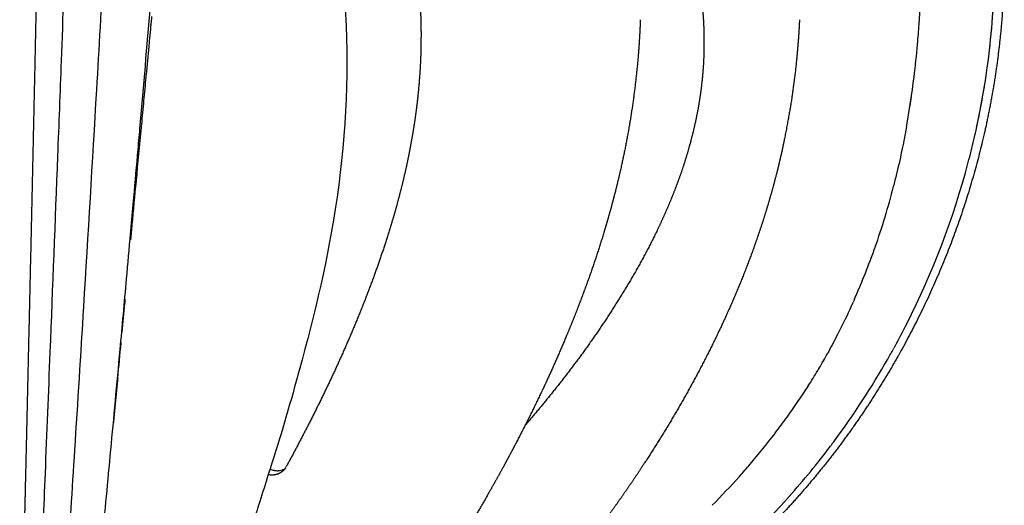
# Model space of a CAD drawing. Units: millimetres. Extents: x -766 to 873, y -1641 to 778.
# Drawn here: x 3 to 164, y -41 to 39 of the extents above; entities that cross this region are included whole.
import ezdxf

# ---------------------------------------------------------------- set-up
doc = ezdxf.new("R2010")
doc.units = ezdxf.units.MM
doc.header["$MEASUREMENT"] = 0
doc.layers.add('Layer 01', color=7, linetype='Continuous', true_color=0xe6e6e6)

msp = doc.modelspace()

# ---------------------------------------------------------------- linework, layer by layer
at = {"layer": 'Layer 01'}
for p, q in [((115.07, 33.29), (115.07, 33.29)), ((21.54, 3.75), (21.55, 3.76)), ((20.04, -13.5), (20.04, -13.51))]:
    msp.add_line(p, q, dxfattribs=at)
for centre, radius, start, end in [((34.91, 48.33), 127.61, 352.3927, 356.3388), ((-20.19, 49.75), 170.8, 356.0001, 356.7726), ((-15135.31, 1465.68), 15227.24, 354.619522, 354.619699), ((-14.47, 49.35), 165.06, 354.8691, 356), ((-8.44, 48.82), 159.01, 352.9294, 354.8643), ((4.26, 47.24), 146.21, 349.6781, 352.9326), ((31.79, 48.77), 130.76, 347.0792, 350.9336), ((6.93, 46.8), 143.51, 351.0864, 351.7013), ((16045, -1501.51), 16093.93, 174.571472, 174.602695), ((-8546.99, 770.31), 8602.76, 354.926872, 354.979226), ((5246.19, -481.09), 5247.02, 174.60435, 174.68308), ((-8911.19, 802.57), 8968.38, 354.89458, 354.896906), ((3920.43, -357.39), 3915.5, 174.68772, 174.68841), ((-8813.77, 793.86), 8870.57, 354.84193, 354.889868), ((-8888.5, 800.54), 8945.6, 354.889925, 354.892253), ((-8793.27, 792.07), 8850, 354.892029, 354.894384), ((3745.05, -341.09), 3739.36, 174.69701, 174.69868), ((33.14, 39.84), 116.34, 337.4937, 339.5896), ((35.33, 38.94), 113.98, 337.1855, 337.4881), ((36.67, 38.37), 112.51, 336.2564, 336.8569), ((35.97, 38.67), 113.28, 336.8574, 336.8761), ((35.86, 38.71), 113.39, 336.8752, 337.1824), ((35.43, 38.9), 113.87, 337.1828, 337.1859), ((-2833.81, 252.37), 2866.21, 354.70073, 354.7951), ((38.03, 37.76), 111.03, 335.6323, 335.9461), ((40.36, 36.69), 108.47, 333.1217, 335.6394), ((28.71, 49.61), 133.96, 331.3373, 333.0921), ((43.95, 34.88), 104.44, 331.3317, 333.1174), ((-1141.9, 94.81), 1166.98, 354.3611, 354.64601), ((-1505.17, 129.15), 1531.87, 354.63523, 354.63624), ((46.89, 33.26), 101.09, 329.3347, 330.9678), ((28.91, 49.5), 133.73, 330.2939, 331.1343), ((29.62, 49.08), 132.9, 323.4297, 330.3008), ((45.27, 34.23), 102.97, 327.4931, 329.1225), ((46.49, 33.5), 101.55, 329.31, 329.3369), ((40.93, 37.03), 108.14, 324.2064, 327.4821), ((-8283.48, 745.1), 8338.04, 354.71047, 354.711215), ((36.6, 40.12), 113.45, 322.5581, 324.2172), ((32.2, 43.52), 119.02, 319.4278, 322.5462), ((45.67, -31.43), 3.52, 246.6177, 259.2053), ((45.61, -31.83), 3.12, 259.0996, 269.79), ((45.61, -32.64), 2.3, 269.6033, 282.6953), ((27.43, 47.57), 125.27, 318.2303, 319.4407), ((21.59, 52.85), 133.14, 315.4292, 318.2096)]:
    msp.add_arc(centre, radius, start, end, dxfattribs=at)
for points, weights, knots in [([(95, 120.07), (96.17, 120.71), (97.38, 121.24), (98.62, 121.66), (100.31, 122.23), (102.03, 122.62), (103.76, 122.87), (104.62, 122.99), (105.49, 123.08), (106.35, 123.13), (107.22, 123.19), (108.08, 123.22), (108.95, 123.21), (112.4, 123.2), (115.83, 122.71), (119.15, 121.85), (122.46, 120.99), (125.66, 119.75), (128.69, 118.21), (131.72, 116.67), (134.59, 114.83), (137.26, 112.77), (138.6, 111.74), (139.89, 110.66), (141.14, 109.53), (142.39, 108.4), (143.6, 107.23), (144.76, 106), (147.07, 103.56), (149.2, 100.95), (151.11, 98.17), (153.02, 95.4), (154.71, 92.49), (156.16, 89.45), (157.6, 86.42), (158.8, 83.27), (159.79, 80.08), (160.78, 76.89), (161.55, 73.65), (162.16, 70.38), (162.47, 68.75), (162.73, 67.11), (162.96, 65.47), (163.18, 63.83), (163.37, 62.18), (163.53, 60.53), (164.16, 53.95), (164.25, 47.31), (163.83, 40.72), (163.4, 34.12), (162.47, 27.56), (161.05, 21.12), (158.22, 8.22), (153.47, -4.23), (147.04, -15.74), (143.83, -21.5), (140.19, -27.01), (136.17, -32.24), (132.14, -37.46), (127.73, -42.38), (122.96, -46.93), (118.19, -51.49), (113.07, -55.67), (107.64, -59.41), (104.92, -61.28), (102.13, -63.04), (99.26, -64.68), (96.4, -66.32), (93.47, -67.83), (90.48, -69.23), (87.49, -70.62), (84.45, -71.89), (81.36, -73.05), (78.27, -74.2), (75.15, -75.25), (71.99, -76.2), (71.26, -76.42), (70.53, -76.63), (69.8, -76.84)], [1, 1, 1, 1, 1, 1, 1, 0.999522792147, 0.999522792147, 1, 0.9995938098, 0.9995938098, 1, 1, 1, 1, 1, 1, 1, 1, 1, 1, 0.999458639669, 0.999458639669, 1, 0.999507909471, 0.999507909471, 1, 0.997997067167, 0.997997067167, 1, 0.997903484027, 0.997903484027, 1, 1, 1, 1, 1, 1, 1, 0.999813108901, 0.999813108901, 1, 0.999850327494, 0.999850327494, 1, 1, 1, 1, 1, 1, 1, 1, 1, 1, 0.998196543202, 0.998196543202, 1, 1, 1, 1, 1, 1, 1, 0.999422452739, 0.999422452739, 1, 0.999420101447, 0.999420101447, 1, 1, 1, 1, 1, 1, 1, 0.999983817934, 0.999983817934, 1], [18.16205, 18.16205, 18.16205, 18.16205, 22.133973, 22.133973, 22.133973, 27.431776, 27.431776, 27.431776, 30.039796, 30.039796, 30.039796, 32.636113, 32.636113, 32.636113, 42.979295, 42.979295, 42.979295, 53.234211, 53.234211, 53.234211, 63.414458, 63.414458, 63.414458, 68.47078, 68.47078, 68.47078, 73.520335, 73.520335, 73.520335, 83.612873, 83.612873, 83.612873, 93.704158, 93.704158, 93.704158, 103.767774, 103.767774, 103.767774, 113.766429, 113.766429, 113.766429, 118.744145, 118.744145, 118.744145, 123.710753, 123.710753, 123.710753, 143.572908, 143.572908, 143.572908, 163.406536, 163.406536, 163.406536, 203.122307, 203.122307, 203.122307, 222.89762, 222.89762, 222.89762, 242.692864, 242.692864, 242.692864, 262.496904, 262.496904, 262.496904, 272.391269, 272.391269, 272.391269, 282.287192, 282.287192, 282.287192, 292.179513, 292.179513, 292.179513, 302.064037, 302.064037, 302.064037, 304.351811, 304.351811, 304.351811, 304.351811]), ([(6.42, 55.16), (6.32, 50.41), (6.22, 45.64), (6.11, 40.89), (5.98, 34.58), (5.84, 28.27), (5.7, 21.96), (5.44, 9.98), (5.17, -1.99), (4.89, -13.96), (4.77, -19.35), (4.64, -24.75), (4.52, -30.15), (4.41, -34.97), (4.29, -39.8), (4.18, -44.63), (4.08, -48.74), (3.98, -52.85), (3.87, -56.96), (3.83, -58.7), (3.79, -60.44), (3.74, -62.18), (3.7, -63.68), (3.66, -65.19), (3.62, -66.7), (3.59, -68.08), (3.55, -69.35), (3.52, -70.5), (3.49, -71.56), (3.47, -72.53), (3.44, -73.42)], [1, 1, 1, 1, 0.999999991017, 0.999999991017, 1, 0.999999934165, 0.999999934165, 1, 0.99999998395, 0.99999998395, 1, 0.999999969197, 0.999999969197, 1, 0.999999914402, 0.999999914402, 1, 0.999999943957, 0.999999943957, 1, 0.999999928627, 0.999999928627, 1, 1, 1, 1, 1, 1, 1], [0, 0, 0, 0, 14.293756, 14.293756, 14.293756, 33.228938, 33.228938, 33.228938, 69.152711, 69.152711, 69.152711, 85.346804, 85.346804, 85.346804, 99.829939, 99.829939, 99.829939, 112.16662, 112.16662, 112.16662, 117.387156, 117.387156, 117.387156, 121.904995, 121.904995, 121.904995, 131.579787, 131.579787, 131.579787, 140.487968, 140.487968, 140.487968, 140.487968]), ([(68.04, 45.52), (68.15, 45.11), (68.24, 44.7), (68.32, 44.29), (68.39, 43.96), (68.44, 43.63), (68.49, 43.3), (68.57, 42.81), (68.63, 42.33), (68.68, 41.84), (68.69, 41.75), (68.7, 41.65), (68.71, 41.55), (68.77, 40.95), (68.81, 40.35), (68.84, 39.75), (68.87, 39.13), (68.89, 38.51), (68.9, 37.89), (68.91, 37.25), (68.92, 36.61), (68.92, 35.97), (68.91, 35.17), (68.9, 34.38), (68.89, 33.58)], [1, 0.999669689753, 0.999669689753, 1, 0.999871618888, 0.999871618888, 1, 0.99980622107, 0.99980622107, 1, 1, 1, 1, 0.999833172268, 0.999833172268, 1, 0.999908818646, 0.999908818646, 1, 0.999961724083, 0.999961724083, 1, 0.999991377064, 0.999991377064, 1], [0, 0, 0, 0, 1.265248, 1.265248, 1.265248, 2.268025, 2.268025, 2.268025, 3.732919, 3.732919, 3.732919, 4.035818, 4.035818, 4.035818, 5.837638, 5.837638, 5.837638, 7.699215, 7.699215, 7.699215, 9.617659, 9.617659, 9.617659, 12.010421, 12.010421, 12.010421, 12.010421]), ([(113.29, 46.4), (113.53, 45.86), (113.74, 45.31), (113.92, 44.76), (114.04, 44.38), (114.14, 44.01), (114.24, 43.63), (114.4, 42.98), (114.54, 42.32), (114.65, 41.66), (114.71, 41.26), (114.77, 40.86), (114.82, 40.46), (114.85, 40.2), (114.87, 39.94), (114.9, 39.69), (114.96, 39.03), (115, 38.36), (115.03, 37.7), (115.05, 37.03), (115.07, 36.37), (115.07, 35.7), (115.08, 34.9), (115.08, 34.09), (115.07, 33.29)], [1, 0.999017296738, 0.999017296738, 1, 0.999701963392, 0.999701963392, 1, 0.999354386904, 0.999354386904, 1, 0.999829653617, 0.999829653617, 1, 0.999948003275, 0.999948003275, 1, 0.99978249382, 0.99978249382, 1, 0.999916636623, 0.999916636623, 1, 1, 1, 1], [0, 0, 0, 0, 1.760108, 1.760108, 1.760108, 2.931262, 2.931262, 2.931262, 4.940416, 4.940416, 4.940416, 6.159165, 6.159165, 6.159165, 6.931147, 6.931147, 6.931147, 8.924365, 8.924365, 8.924365, 10.919959, 10.919959, 10.919959, 13.33691, 13.33691, 13.33691, 13.33691]), ([(104.7, 38.59), (104.67, 37.86), (104.64, 37.14), (104.6, 36.41), (104.59, 36.23), (104.58, 36.05), (104.57, 35.87), (104.51, 34.78), (104.43, 33.68), (104.34, 32.59), (104.07, 29.5), (103.7, 26.41), (103.23, 23.34), (102.75, 20.26), (102.16, 17.19), (101.47, 14.14), (101.13, 12.62), (100.76, 11.09), (100.36, 9.58), (100.09, 8.53), (99.8, 7.48), (99.5, 6.44), (99.37, 5.97), (99.23, 5.5), (99.09, 5.03), (98.19, 1.98), (97.2, -1.04), (96.13, -4.02), (95.65, -5.36), (95.15, -6.69), (94.64, -8.02), (94, -9.67), (93.35, -11.31), (92.66, -12.94), (91.54, -15.63), (90.36, -18.3), (89.13, -20.94), (89.01, -21.2), (88.89, -21.45), (88.77, -21.71), (87.4, -24.59), (85.98, -27.45), (84.51, -30.27), (83.97, -31.31), (83.42, -32.33), (82.87, -33.35), (82.67, -33.73), (82.47, -34.1), (82.26, -34.48), (81.51, -35.86), (80.74, -37.24), (79.95, -38.62), (78.62, -40.97), (77.24, -43.29), (75.83, -45.6), (75.6, -45.97), (75.37, -46.33), (75.15, -46.7), (73.51, -49.33), (71.83, -51.93), (70.09, -54.49), (69.66, -55.12), (69.23, -55.75), (68.79, -56.38), (68.59, -56.68), (68.38, -56.97), (68.17, -57.27), (67.94, -57.6), (67.71, -57.93), (67.47, -58.26), (66.58, -59.51), (65.67, -60.75), (64.74, -61.97), (63.86, -63.12), (62.96, -64.25), (62.03, -65.36), (61.96, -65.45), (61.89, -65.54), (61.81, -65.63), (60.77, -66.87), (59.7, -68.08), (58.59, -69.26), (57.97, -69.92), (57.34, -70.58), (56.7, -71.22), (56.14, -71.78), (55.58, -72.32), (55.01, -72.86), (53.93, -73.87), (52.83, -74.85), (51.71, -75.81)], [1, 0.999973358334, 0.999973358334, 1, 1, 1, 1, 0.99994626016, 0.99994626016, 1, 0.999589351756, 0.999589351756, 1, 0.999614356565, 0.999614356565, 1, 0.999908534561, 0.999908534561, 1, 0.999959696553, 0.999959696553, 1, 0.999992344633, 0.999992344633, 1, 1, 1, 1, 0.999953982049, 0.999953982049, 1, 0.999937649829, 0.999937649829, 1, 0.999856886538, 0.999856886538, 1, 0.999998793623, 0.999998793623, 1, 0.99986271635, 0.99986271635, 1, 0.999984359146, 0.999984359146, 1, 0.999998035412, 0.999998035412, 1, 0.999972759511, 0.999972759511, 1, 0.999912781153, 0.999912781153, 1, 0.999997570655, 0.999997570655, 1, 0.999861760324, 0.999861760324, 1, 0.999990678633, 0.999990678633, 1, 0.999997685154, 0.999997685154, 1, 0.99999617262, 0.99999617262, 1, 0.999906424526, 0.999906424526, 1, 0.999854336575, 0.999854336575, 1, 1, 1, 1, 0.999747064911, 0.999747064911, 1, 0.999909909006, 0.999909909006, 1, 0.999931243881, 0.999931243881, 1, 0.99976162839, 0.99976162839, 1], [0, 0, 0, 0, 2.179093, 2.179093, 2.179093, 2.726735, 2.726735, 2.726735, 6.007783, 6.007783, 6.007783, 15.32948, 15.32948, 15.32948, 24.694899, 24.694899, 24.694899, 29.395439, 29.395439, 29.395439, 32.650383, 32.650383, 32.650383, 34.118594, 34.118594, 34.118594, 43.711459, 43.711459, 43.711459, 47.983602, 47.983602, 47.983602, 53.290653, 53.290653, 53.290653, 62.037895, 62.037895, 62.037895, 62.883295, 62.883295, 62.883295, 72.45074, 72.45074, 72.45074, 75.938283, 75.938283, 75.938283, 77.213349, 77.213349, 77.213349, 81.955944, 81.955944, 81.955944, 90.06443, 90.06443, 90.06443, 91.360792, 91.360792, 91.360792, 100.644889, 100.644889, 100.644889, 102.944668, 102.944668, 102.944668, 104.020966, 104.020966, 104.020966, 105.23967, 105.23967, 105.23967, 109.843959, 109.843959, 109.843959, 114.187618, 114.187618, 114.187618, 114.565302, 114.565302, 114.565302, 119.416947, 119.416947, 119.416947, 122.145386, 122.145386, 122.145386, 124.501318, 124.501318, 124.501318, 128.924747, 128.924747, 128.924747, 128.924747]), ([(130.67, 38.59), (130.63, 37.81), (130.59, 37.03), (130.54, 36.25), (130.52, 36.06), (130.51, 35.86), (130.5, 35.66), (130.41, 34.5), (130.31, 33.33), (130.2, 32.17), (129.87, 28.86), (129.41, 25.57), (128.82, 22.3), (128.61, 21.21), (128.4, 20.12), (128.19, 19.03), (127.74, 16.86), (127.24, 14.7), (126.68, 12.56), (126.25, 10.94), (125.8, 9.34), (125.32, 7.75), (124.83, 6.16), (124.32, 4.57), (123.77, 3), (122.68, -0.16), (121.47, -3.27), (120.16, -6.35), (118.85, -9.42), (117.44, -12.46), (115.94, -15.44), (114.43, -18.43), (112.85, -21.38), (111.18, -24.27), (109.51, -27.17), (107.77, -30.02), (105.95, -32.83), (105.04, -34.23), (104.12, -35.63), (103.18, -37.01), (102.24, -38.39), (101.29, -39.75), (100.31, -41.11), (100.01, -41.53), (99.71, -41.95), (99.41, -42.37), (97.75, -44.65), (96.05, -46.9), (94.3, -49.11), (92.23, -51.72), (90.09, -54.28), (87.89, -56.78), (87.34, -57.41), (86.79, -58.03), (86.23, -58.65), (85.67, -59.27), (85.1, -59.88), (84.54, -60.49), (83.39, -61.73), (82.23, -62.93), (81.03, -64.12), (79.81, -65.34), (78.56, -66.52), (77.28, -67.67), (75.94, -68.87), (74.57, -70.03), (73.16, -71.15), (71.67, -72.34), (70.14, -73.48), (68.58, -74.57), (68.12, -74.89), (67.66, -75.21), (67.2, -75.52)], [1, 0.999966732826, 0.999966732826, 1, 1, 1, 1, 0.999934682899, 0.999934682899, 1, 0.999483260237, 0.999483260237, 1, 1, 1, 1, 0.999771514652, 0.999771514652, 1, 0.999872509791, 0.999872509791, 1, 0.99988084656, 0.99988084656, 1, 1, 1, 1, 1, 1, 1, 0.999732979438, 0.999732979438, 1, 0.999777350132, 0.999777350132, 1, 0.999952192819, 0.999952192819, 1, 0.999954380277, 0.999954380277, 1, 0.999995509491, 0.999995509491, 1, 0.999857808247, 0.999857808247, 1, 0.99977642623, 0.99977642623, 1, 0.999985363969, 0.999985363969, 1, 0.999982185171, 0.999982185171, 1, 0.999873604523, 0.999873604523, 1, 0.999784308263, 0.999784308263, 1, 0.999708113222, 0.999708113222, 1, 0.99966666751, 0.99966666751, 1, 0.99997333033, 0.99997333033, 1], [0, 0, 0, 0, 2.344397, 2.344397, 2.344397, 2.930997, 2.930997, 2.930997, 6.443647, 6.443647, 6.443647, 16.407515, 16.407515, 16.407515, 17.407515, 17.407515, 17.407515, 24.061816, 24.061816, 24.061816, 29.056648, 29.056648, 29.056648, 34.056178, 34.056178, 34.056178, 44.079721, 44.079721, 44.079721, 54.124828, 54.124828, 54.124828, 64.157525, 64.157525, 64.157525, 74.186211, 74.186211, 74.186211, 79.197361, 79.197361, 79.197361, 84.204914, 84.204914, 84.204914, 85.757663, 85.757663, 85.757663, 94.209641, 94.209641, 94.209641, 104.209681, 104.209681, 104.209681, 106.710535, 106.710535, 106.710535, 109.21321, 109.21321, 109.21321, 114.256032, 114.256032, 114.256032, 119.424687, 119.424687, 119.424687, 124.817312, 124.817312, 124.817312, 130.539063, 130.539063, 130.539063, 132.210696, 132.210696, 132.210696, 132.210696]), ([(68.89, 33.57), (68.85, 31.98), (68.77, 30.39), (68.64, 28.81), (68.62, 28.52), (68.6, 28.23), (68.57, 27.94), (68.46, 26.65), (68.32, 25.37), (68.16, 24.09), (67.96, 22.52), (67.73, 20.96), (67.45, 19.41), (67.18, 17.86), (66.88, 16.32), (66.55, 14.78), (66.21, 13.25), (65.85, 11.72), (65.45, 10.2), (65.06, 8.69), (64.64, 7.18), (64.19, 5.68), (63.29, 2.66), (62.31, -0.27), (61.27, -3.13), (60.23, -5.98), (59.13, -8.8), (57.95, -11.59), (56.81, -14.3), (55.62, -16.99), (54.37, -19.65), (53.17, -22.2), (51.93, -24.73), (50.64, -27.25), (49.43, -29.62), (48.19, -31.98), (46.91, -34.32)], [1, 0.999778610178, 0.999778610178, 1, 0.999993046488, 0.999993046488, 1, 0.999869020051, 0.999869020051, 1, 0.999825683408, 0.999825683408, 1, 0.999849672948, 0.999849672948, 1, 0.999872944178, 0.999872944178, 1, 0.99989419315, 0.99989419315, 1, 1, 1, 1, 0.999804229444, 0.999804229444, 1, 0.999859821046, 0.999859821046, 1, 0.999905358764, 0.999905358764, 1, 0.999941778763, 0.999941778763, 1], [0, 0, 0, 0, 4.773026, 4.773026, 4.773026, 5.641247, 5.641247, 5.641247, 9.519449, 9.519449, 9.519449, 14.249404, 14.249404, 14.249404, 18.968551, 18.968551, 18.968551, 23.675744, 23.675744, 23.675744, 28.36464, 28.36464, 28.36464, 38.477078, 38.477078, 38.477078, 47.569102, 47.569102, 47.569102, 56.384805, 56.384805, 56.384805, 64.848157, 64.848157, 64.848157, 72.84812, 72.84812, 72.84812, 72.84812]), ([(115.07, 33.28), (115.04, 32), (114.96, 30.72), (114.84, 29.45), (114.81, 29.08), (114.77, 28.71), (114.73, 28.34), (114.55, 26.71), (114.31, 25.09), (114, 23.48), (113.69, 21.87), (113.32, 20.28), (112.9, 18.7), (112.48, 17.12), (112, 15.56), (111.48, 14.01), (110.95, 12.46), (110.37, 10.92), (109.75, 9.41), (109.13, 7.88), (108.46, 6.38), (107.76, 4.89), (106.34, 1.88), (104.78, -1.03), (103.11, -3.86), (101.43, -6.73), (99.64, -9.52), (97.78, -12.24), (95.91, -14.97), (93.95, -17.62), (91.94, -20.2), (89.99, -22.7), (87.98, -25.14), (85.93, -27.51)], [1, 0.999654264937, 0.999654264937, 1, 0.999971990543, 0.999971990543, 1, 0.999491230883, 0.999491230883, 1, 0.999560719756, 0.999560719756, 1, 0.999631595442, 0.999631595442, 1, 0.999698400557, 0.999698400557, 1, 0.999759503569, 0.999759503569, 1, 1, 1, 1, 1, 1, 1, 1, 1, 1, 1, 1, 1], [0, 0, 0, 0, 3.838641, 3.838641, 3.838641, 4.952568, 4.952568, 4.952568, 9.869731, 9.869731, 9.869731, 14.771109, 14.771109, 14.771109, 19.675394, 19.675394, 19.675394, 24.593532, 24.593532, 24.593532, 29.52961, 29.52961, 29.52961, 39.71231, 39.71231, 39.71231, 50.012301, 50.012301, 50.012301, 60.367152, 60.367152, 60.367152, 70.387609, 70.387609, 70.387609, 70.387609]), ([(19.43, -19.85), (19.31, -21.11), (19.19, -22.37), (19.06, -23.63), (18.95, -24.79), (18.84, -25.95), (18.73, -27.11)], [1, 1, 1, 1, 0.999999516745, 0.999999516745, 1], [0, 0, 0, 0, 1, 1, 1, 4.495633, 4.495633, 4.495633, 4.495633]), ([(46.84, -34.45), (46.83, -34.46), (46.82, -34.47), (46.8, -34.5), (46.79, -34.51), (46.78, -34.53), (46.7, -34.65), (46.61, -34.76), (46.51, -34.87), (46.39, -34.99), (46.25, -35.11), (46.11, -35.21), (46.07, -35.24), (46.03, -35.26), (45.99, -35.29), (45.8, -35.4), (45.6, -35.5), (45.38, -35.56), (45.33, -35.58), (45.28, -35.59), (45.23, -35.6), (45.03, -35.65), (44.83, -35.67), (44.63, -35.67), (44.5, -35.67), (44.37, -35.66), (44.25, -35.64), (44.16, -35.63), (44.07, -35.61), (43.99, -35.59)], [1, 1, 1, 1, 1, 1, 0.998158015609, 0.998158015609, 1, 0.996652870087, 0.996652870087, 1, 0.999733479014, 0.999733479014, 1, 0.994098475133, 0.994098475133, 1, 0.999678827292, 0.999678827292, 1, 0.995691671113, 0.995691671113, 1, 0.998294269589, 0.998294269589, 1, 0.999173121434, 0.999173121434, 1], [0.050566, 0.050566, 0.050566, 0.050566, 0.096921, 0.096921, 0.146006, 0.146006, 0.146006, 0.583878, 0.583878, 0.583878, 1.107941, 1.107941, 1.107941, 1.247966, 1.247966, 1.247966, 1.920816, 1.920816, 1.920816, 2.082173, 2.082173, 2.082173, 2.686152, 2.686152, 2.686152, 3.067964, 3.067964, 3.067964, 3.331019, 3.331019, 3.331019, 3.331019])]:
    msp.add_rational_spline(points, weights, degree=3, knots=knots, dxfattribs=at)
for points, knots in [([(22.07, 121.19), (22.05, 121.19), (22.03, 121.18), (21.99, 121.13), (21.96, 121.05), (21.9, 120.9), (21.84, 120.63), (21.76, 120.22), (21.68, 119.69), (21.55, 118.73), (21.39, 117.25), (21.19, 115.12), (20.9, 111.43), (20.49, 105.5), (20.14, 99.49), (19.77, 93.07), (19.43, 87.24), (19.05, 80.55), (18.59, 72.52), (17.96, 61.73), (17.05, 45.93), (15.68, 22.19), (14.1, -4.21), (12.48, -30.2), (11.29, -48.76), (10.47, -60.97), (9.9, -68.92), (9.58, -73.17), (9.37, -75.98), (9.33, -76.63)], [0, 0, 0, 0, 0.04025, 0.094222, 0.170177, 0.298026, 0.579254, 1.006143, 1.545587, 2.192749, 3.892611, 6.009174, 8.635379, 14.982678, 23.83927, 26.699128, 34.270341, 41.374217, 46.802739, 58.381751, 73.795004, 94.297244, 129.723238, 153.131429, 172.419167, 185.505823, 189.84449, 196.343448, 198.290307, 198.290307, 198.290307, 198.290307]), ([(13.88, 116.8), (13.87, 116.8), (13.85, 116.78), (13.83, 116.73), (13.8, 116.65), (13.76, 116.49), (13.72, 116.21), (13.63, 115.54), (13.53, 114.35), (13.4, 112.6), (13.27, 110.37), (13.07, 106.51), (12.82, 100.8), (12.37, 89.38), (11.88, 76.62), (11.37, 63.23), (10.85, 49.32), (10.28, 33.83), (9.41, 10.87), (8.53, -11.56), (7.63, -34.23), (6.98, -49.94), (6.54, -60.24), (6.22, -67.29), (6.03, -71.37), (5.89, -74.25), (5.86, -74.98)], [0, 0, 0, 0, 0.024068, 0.076922, 0.161446, 0.278665, 0.575405, 1.028811, 2.304988, 4.138279, 6.313349, 8.998696, 15.726181, 23.448483, 43.286958, 54.052401, 63.63544, 85.05214, 100.558556, 132.571686, 152.36701, 168.643693, 179.722859, 183.321761, 189.789501, 191.982415, 191.982415, 191.982415, 191.982415]), ([(22.76, 17.42), (22.87, 18.74), (23.55, 26.42), (24.78, 40.74), (25.96, 54.65), (26.6, 62.16), (26.69, 63.17), (26.71, 63.37)], [-161.33649, -161.33649, -161.33649, -161.33649, -157.259964, -137.602469, -117.944973, -115.487786, -114.87349, -114.87349, -114.87349, -114.87349]), ([(64.67, 50.47), (63.63, 50.71), (61.41, 50.81), (57.48, 50.42), (56.19, 45.23), (57.32, 31.57), (55.99, 8.44), (49.87, -16.26), (45.64, -30.55), (43.99, -35.59)], [0, 0, 0, 0, 3.197616, 6.900857, 10.213935, 17.424647, 49.258953, 78.003019, 93.927771, 93.927771, 93.927771, 93.927771]), ([(158.2, 15.34), (158.53, 16.55), (159.13, 18.98), (160.19, 23.83), (161.67, 32.31), (162.32, 39.66), (162.46, 44.57)], [0, 0, 0, 0, 3.781532, 7.502857, 14.882188, 29.604167, 29.604167, 29.604167, 29.604167]), ([(24.96, 39.09), (24.96, 39.05), (24.92, 38.68), (24.88, 38.28), (24.85, 37.92), (24.85, 37.88)], [131.287186, 131.287186, 131.287186, 131.287186, 131.423629, 132.465364, 132.584821, 132.584821, 132.584821, 132.584821]), ([(24.84, 37.83), (24.82, 37.56), (24.73, 36.64), (24.62, 35.45), (24.53, 34.52), (24.5, 34.25)], [132.634825, 132.634825, 132.634825, 132.634825, 133.5071, 135.590572, 136.473752, 136.473752, 136.473752, 136.473752]), ([(24.5, 34.25), (24.36, 32.71), (24.2, 31.04), (24.04, 29.38), (24.03, 29.25)], [3.614094, 3.614094, 3.614094, 3.614094, 8.260785, 8.666472, 8.666472, 8.666472, 8.666472]), ([(24.03, 29.25), (23.91, 27.96), (23.66, 25.39), (23.41, 22.66), (23.27, 21.2), (23.25, 21.04)], [141.840986, 141.840986, 141.840986, 141.840986, 146.007929, 150.174872, 150.69574, 150.69574, 150.69574, 150.69574]), ([(148.11, 21.04), (147.9, 19.9), (147.42, 17.45), (146.72, 14.3), (146.22, 12.31), (146.04, 11.61)], [150.69574, 150.69574, 150.69574, 150.69574, 154.341815, 158.508758, 160.74445, 160.74445, 160.74445, 160.74445]), ([(146.04, 11.61), (146.02, 11.53), (145.13, 8.1), (143.88, 3.96), (142.44, -0.02), (142.18, -0.74)], [26.700665, 26.700665, 26.700665, 26.700665, 26.948698, 37.386909, 39.698104, 39.698104, 39.698104, 39.698104]), ([(15.26, -62.98), (15.32, -62.44), (15.46, -61.04), (15.98, -55.94), (16.9, -46.56), (18.29, -31.87), (19.64, -17.29), (20.53, -7.57), (20.88, -3.64)], [-263.592302, -263.592302, -263.592302, -263.592302, -260.461816, -255.547442, -235.889947, -216.232451, -196.574956, -183.674724, -183.674724, -183.674724, -183.674724]), ([(121.77, -46.62), (122.4, -46.02), (123.64, -44.82), (126.07, -42.35), (130.24, -37.86), (133.59, -33.78), (135.72, -30.96)], [0, 0, 0, 0, 2.607603, 5.160038, 10.395185, 20.993539, 20.993539, 20.993539, 20.993539]), ([(43.99, -35.59), (43.53, -37.05), (43.08, -38.52), (42.62, -39.98), (41.82, -42.44), (41.03, -44.91), (40.23, -47.37)], [76.393394, 76.393394, 76.393394, 76.393394, 76.963163, 76.963163, 76.963163, 77.963162, 77.963162, 77.963162, 77.963162])]:
    msp.add_open_spline(points, degree=3, knots=knots, dxfattribs=at)
for points in [[(148.16, -11.01), (152.42, -2.61), (155.8, 6.23), (158.2, 15.34)], [(21.64, 4.85), (21.78, 6.42), (21.92, 8), (22.07, 9.59)], [(21.75, 5.08), (21.73, 4.89), (21.71, 4.7), (21.69, 4.51)], [(21.59, 3.38), (21.58, 3.27), (21.57, 3.15), (21.56, 3.04)], [(21.62, 3.72), (21.61, 3.61), (21.6, 3.49), (21.59, 3.38)], [(21.65, 4.06), (21.64, 3.95), (21.63, 3.83), (21.62, 3.72)], [(21.68, 4.4), (21.67, 4.29), (21.66, 4.17), (21.65, 4.06)], [(21.56, 3.04), (21.55, 2.93), (21.54, 2.81), (21.53, 2.7)], [(20.6, -7.49), (20.59, -7.54), (20.59, -7.59), (20.58, -7.64)], [(20.64, -7.05), (20.62, -7.2), (20.61, -7.34), (20.6, -7.49)], [(139.61, -7.05), (139.55, -7.2), (139.48, -7.34), (139.42, -7.49)], [(139.66, -6.94), (139.65, -6.97), (139.63, -7.01), (139.61, -7.05)], [(135.43, -15.51), (135.38, -15.6), (135.33, -15.7), (135.28, -15.79)], [(135.59, -15.22), (135.54, -15.32), (135.49, -15.41), (135.43, -15.51)], [(146.25, -14.64), (146.17, -14.78), (146.1, -14.92), (146.02, -15.05)], [(133.82, -18.33), (133.76, -18.43), (133.71, -18.52), (133.65, -18.61)], [(135.99, -30.59), (136.11, -30.43), (136.23, -30.27), (136.36, -30.1)], [(135.99, -30.59), (135.9, -30.72), (135.81, -30.84), (135.72, -30.96)], [(46.12, -34.89), (46.28, -34.85), (46.42, -34.79), (46.54, -34.72)]]:
    msp.add_open_spline(points, degree=3, dxfattribs=at)

doc.saveas('drawing.dxf')
